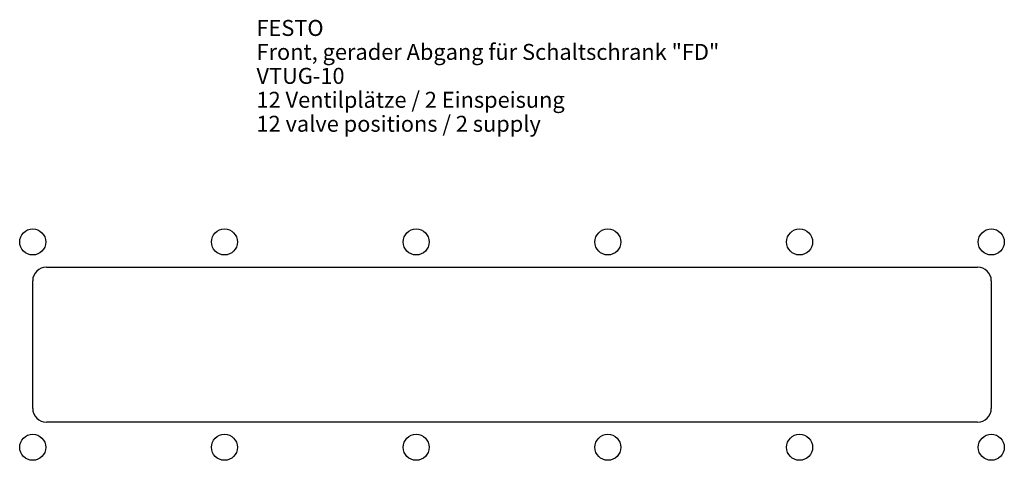
# Model space of a CAD drawing. Units: millimetres. Extents: x 86 to 302, y 197 to 293.
import ezdxf

# ---------------------------------------------------------------- set-up
doc = ezdxf.new("R2010")
doc.units = ezdxf.units.MM
doc.header["$LTSCALE"] = 46.255
doc.layers.get('0').update_dxf_attribs({"linetype": 'CONTINUOUS'})
doc.layers.add('2_SKETCH', color=7, linetype='CONTINUOUS')

msp = doc.modelspace()

# ---------------------------------------------------------------- linework, layer by layer
at = {"layer": '2_SKETCH', "color": 7, "linetype": 'CONTINUOUS'}
for p, q in [((91.91, 238.97), (295.91, 238.97)), ((88.91, 207.97), (88.91, 235.97)), ((298.91, 235.97), (298.91, 207.97)), ((295.91, 204.97), (91.91, 204.97))]:
    msp.add_line(p, q, dxfattribs=at)
for centre in [(88.91, 244.47), (130.91, 244.47), (172.91, 244.47), (214.91, 244.47), (256.91, 244.47), (298.91, 244.47), (88.91, 199.47), (130.91, 199.47), (172.91, 199.47), (214.91, 199.47), (256.91, 199.47), (298.91, 199.47)]:
    msp.add_circle(centre, 2.85, dxfattribs=at)
for centre, start, end in [((91.91, 235.97), 90, 180), ((295.91, 235.97), 0, 90), ((91.91, 207.97), 180, 270), ((295.91, 207.97), 270, 360)]:
    msp.add_arc(centre, 3, start, end, dxfattribs=at)

# ---------------------------------------------------------------- texts
at = {"color": 7, "linetype": 'CONTINUOUS', "insert": (137.93, 293.12), "char_height": 3.5, "width": 163, "attachment_point": 1, "line_spacing_factor": 0.9}
msp.add_mtext('FESTO\\PFront, gerader Abgang für Schaltschrank "FD"\\PVTUG-10\\P12 Ventilplätze / 2 Einspeisung\\P12 valve positions / 2 supply', dxfattribs=at)

doc.saveas('drawing.dxf')
